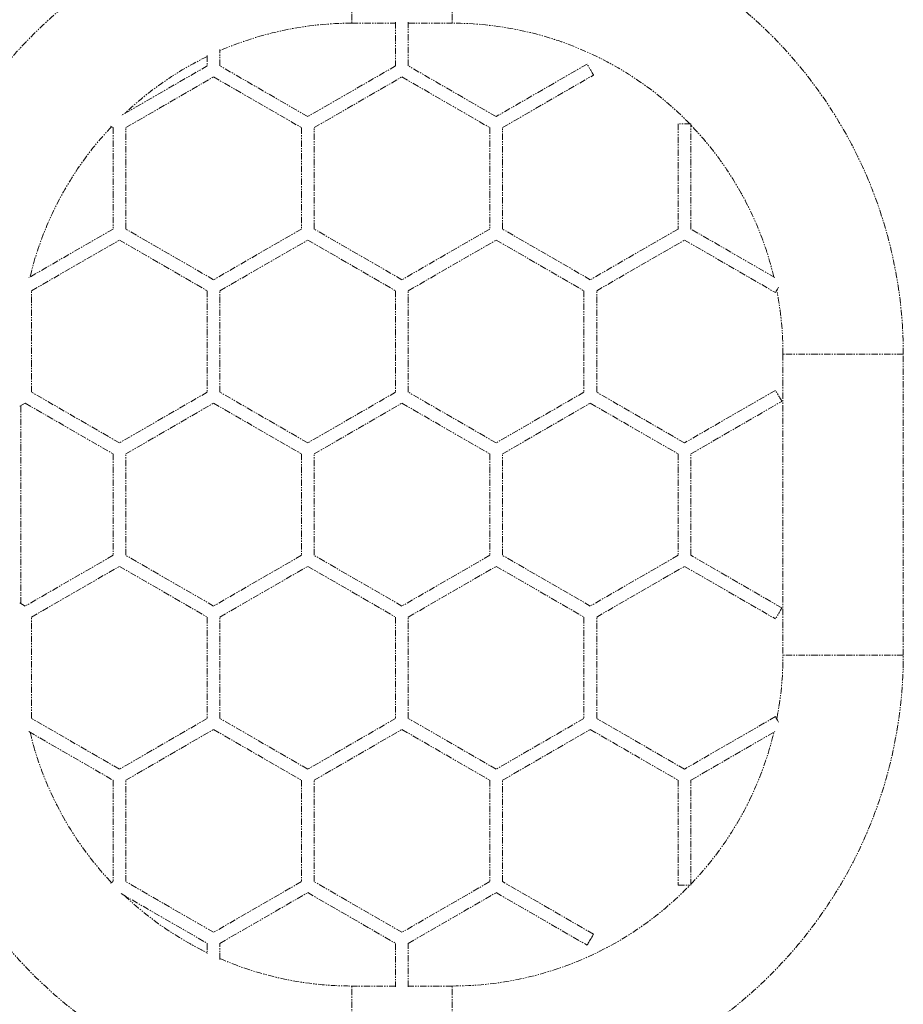
# Model space of a CAD drawing. Units: millimetres. Extents: x -4534 to 347288, y -3372 to 3013.
# Drawn here: x -353 to 529, y 1058 to 2040 of the extents above; entities that cross this region are included whole.
import ezdxf

# ---------------------------------------------------------------- set-up
doc = ezdxf.new("R2010")
doc.units = ezdxf.units.MM
doc.linetypes.add('PHANTOM', pattern=[1.27, 0.635, -0.127, 0.127, -0.127, 0.127, -0.127])
doc.layers.add('Toestel 2D', color=7, linetype='Continuous', lineweight=20)
doc.layers.add('VP-EQ', color=7, linetype='Continuous', true_color=0x8a3492)

# ---------------------------------------------------------------- blocks, each defined once
blk = doc.blocks.new('bocian')
at = {"color": 8, "linetype": 'PHANTOM', "lineweight": 18}
for p, q in [((408.021, 299.307), (408.021, 293.307)), ((418.021, 299.307), (418.021, 293.307)), ((457.021, 260.307), (451.021, 260.307)), ((463.021, 260.307), (457.021, 260.307)), ((457.021, 230.307), (451.021, 230.307)), ((463.021, 230.307), (457.021, 230.307)), ((408.021, 191.307), (408.021, 197.307)), ((418.021, 191.307), (418.021, 197.307))]:
    blk.add_line(p, q, dxfattribs=at)
at = {"color": 7, "linetype": 'PHANTOM', "lineweight": 18}
for p, q in [((408.021, 293.307), (412.386, 293.307)), ((412.386, 293.402), (412.386, 289.053)), ((412.386, 293.402), (412.386, 289.053)), ((413.656, 289.053), (413.656, 293.402)), ((413.656, 289.053), (413.656, 293.402)), ((413.656, 293.307), (418.021, 293.307)), ((394.872, 289.053), (394.872, 290.678)), ((394.872, 289.053), (394.872, 290.678)), ((393.602, 290.096), (393.602, 289.053)), ((393.602, 290.096), (393.602, 289.053)), ((393.602, 289.053), (385.006, 284.09)), ((403.629, 283.997), (394.872, 289.053)), ((412.386, 289.053), (403.629, 283.997)), ((422.413, 283.997), (413.656, 289.053)), ((431.487, 289.236), (422.413, 283.997)), ((385.481, 282.897), (394.237, 287.953)), ((394.237, 287.953), (402.994, 282.897)), ((404.264, 282.897), (413.021, 287.953)), ((413.021, 287.953), (421.778, 282.897)), ((423.048, 282.897), (432.122, 288.136)), ((383.967, 283.038), (384.211, 282.897)), ((384.211, 282.897), (384.211, 272.786)), ((384.211, 282.897), (384.211, 272.786)), ((385.481, 272.786), (385.481, 282.897)), ((385.481, 272.786), (385.481, 282.897)), ((402.994, 282.897), (402.994, 272.786)), ((404.264, 272.786), (404.264, 282.897)), ((421.778, 282.897), (421.778, 272.786)), ((423.048, 272.786), (423.048, 282.897)), ((440.562, 283.264), (440.562, 272.786)), ((441.832, 283.264), (440.562, 283.264)), ((441.832, 272.786), (441.832, 283.264)), ((384.211, 272.786), (375.818, 267.94)), ((394.237, 267.73), (385.481, 272.786)), ((402.994, 272.786), (394.237, 267.73)), ((413.021, 267.73), (404.264, 272.786)), ((421.778, 272.786), (413.021, 267.73)), ((431.805, 267.73), (423.048, 272.786)), ((440.562, 272.786), (431.805, 267.73)), ((440.562, 272.786), (431.805, 267.73)), ((450.224, 267.94), (441.832, 272.786)), ((376.089, 266.63), (384.846, 271.686)), ((384.846, 271.686), (393.602, 266.63)), ((394.872, 266.63), (403.629, 271.686)), ((403.629, 271.686), (412.386, 266.63)), ((413.656, 266.63), (422.413, 271.686)), ((422.413, 271.686), (431.17, 266.63)), ((432.44, 266.63), (441.197, 271.686)), ((432.44, 266.63), (441.197, 271.686)), ((441.197, 271.686), (450.271, 266.447)), ((376.089, 256.519), (376.089, 266.63)), ((393.602, 266.63), (393.602, 256.519)), ((394.872, 256.519), (394.872, 266.63)), ((412.386, 266.63), (412.386, 256.519)), ((413.656, 256.519), (413.656, 266.63)), ((431.17, 266.63), (431.17, 256.519)), ((431.17, 266.63), (431.17, 256.519)), ((432.44, 256.519), (432.44, 266.63)), ((432.44, 256.519), (432.44, 266.63)), ((451.021, 260.307), (451.021, 230.307)), ((463.021, 230.307), (463.021, 260.307)), ((384.846, 251.463), (376.089, 256.519)), ((384.846, 251.463), (376.089, 256.519)), ((393.602, 256.519), (384.846, 251.463)), ((403.629, 251.463), (394.872, 256.519)), ((412.386, 256.519), (403.629, 251.463)), ((422.413, 251.463), (413.656, 256.519)), ((431.17, 256.519), (422.413, 251.463)), ((431.17, 256.519), (422.413, 251.463)), ((441.197, 251.463), (432.44, 256.519)), ((450.271, 256.702), (441.197, 251.463)), ((374.926, 255.114), (375.454, 255.419)), ((375.454, 255.419), (384.211, 250.363)), ((375.454, 255.419), (384.211, 250.363)), ((385.481, 250.363), (394.237, 255.419)), ((394.237, 255.419), (402.994, 250.363)), ((404.264, 250.363), (413.021, 255.419)), ((413.021, 255.419), (421.778, 250.363)), ((423.048, 250.363), (431.805, 255.419)), ((423.048, 250.363), (431.805, 255.419)), ((431.805, 255.419), (440.562, 250.363)), ((441.832, 250.363), (450.906, 255.602)), ((375.021, 235.445), (375.021, 255.169)), ((384.211, 250.363), (384.211, 240.251)), ((385.481, 240.251), (385.481, 250.363)), ((402.994, 250.363), (402.994, 240.251)), ((404.264, 240.251), (404.264, 250.363)), ((421.778, 250.363), (421.778, 240.251)), ((421.778, 250.363), (421.778, 240.251)), ((423.048, 240.251), (423.048, 250.363)), ((423.048, 240.251), (423.048, 250.363)), ((440.562, 250.363), (440.562, 240.251)), ((441.832, 240.251), (441.832, 250.363)), ((384.211, 240.251), (375.454, 235.196)), ((394.237, 235.196), (385.481, 240.251)), ((402.994, 240.251), (394.237, 235.196)), ((413.021, 235.196), (404.264, 240.251)), ((421.778, 240.251), (413.021, 235.196)), ((431.805, 235.196), (423.048, 240.251)), ((440.562, 240.251), (431.805, 235.196)), ((440.562, 240.251), (431.805, 235.196)), ((450.906, 235.012), (441.832, 240.251)), ((376.089, 234.096), (384.846, 239.152)), ((384.846, 239.152), (393.602, 234.096)), ((394.872, 234.096), (403.629, 239.152)), ((403.629, 239.152), (412.386, 234.096)), ((413.656, 234.096), (422.413, 239.152)), ((422.413, 239.152), (431.17, 234.096)), ((432.44, 234.096), (441.197, 239.152)), ((432.44, 234.096), (441.197, 239.152)), ((441.197, 239.152), (450.271, 233.912)), ((375.454, 235.196), (374.926, 235.5)), ((376.089, 223.984), (376.089, 234.096)), ((393.602, 234.096), (393.602, 223.984)), ((394.872, 223.984), (394.872, 234.096)), ((412.386, 234.096), (412.386, 223.984)), ((413.656, 223.984), (413.656, 234.096)), ((431.17, 234.096), (431.17, 223.984)), ((431.17, 234.096), (431.17, 223.984)), ((432.44, 223.984), (432.44, 234.096)), ((432.44, 223.984), (432.44, 234.096)), ((384.846, 218.929), (376.089, 223.984)), ((393.602, 223.984), (384.846, 218.929)), ((403.629, 218.929), (394.872, 223.984)), ((412.386, 223.984), (403.629, 218.929)), ((422.413, 218.929), (413.656, 223.984)), ((431.17, 223.984), (422.413, 218.929)), ((441.197, 218.929), (432.44, 223.984)), ((450.271, 224.168), (441.197, 218.929)), ((385.481, 217.829), (394.237, 222.884)), ((394.237, 222.884), (402.994, 217.829)), ((404.264, 217.829), (413.021, 222.884)), ((413.021, 222.884), (421.778, 217.829)), ((423.048, 217.829), (431.805, 222.884)), ((431.805, 222.884), (440.562, 217.829)), ((375.818, 222.674), (384.211, 217.829)), ((441.832, 217.829), (450.224, 222.674)), ((384.211, 217.829), (384.211, 207.717)), ((385.481, 207.717), (385.481, 217.829)), ((402.994, 217.829), (402.994, 207.717)), ((404.264, 207.717), (404.264, 217.829)), ((421.778, 217.829), (421.778, 207.717)), ((423.048, 207.717), (423.048, 217.829)), ((440.562, 217.829), (440.562, 207.351)), ((441.832, 207.351), (441.832, 217.829)), ((384.211, 207.717), (383.967, 207.576)), ((394.237, 202.661), (385.481, 207.717)), ((402.994, 207.717), (394.237, 202.661)), ((413.021, 202.661), (404.264, 207.717)), ((421.778, 207.717), (413.021, 202.661)), ((432.122, 202.478), (423.048, 207.717)), ((440.562, 207.351), (441.832, 207.351)), ((385.006, 206.525), (393.602, 201.562)), ((394.872, 201.562), (403.629, 206.617)), ((403.629, 206.617), (412.386, 201.562)), ((413.656, 201.562), (422.413, 206.617)), ((422.413, 206.617), (431.487, 201.378)), ((393.602, 201.562), (393.602, 200.518)), ((394.872, 199.936), (394.872, 201.562)), ((412.386, 201.562), (412.386, 197.212)), ((413.656, 197.212), (413.656, 201.562)), ((412.386, 197.307), (408.021, 197.307)), ((418.021, 197.307), (413.656, 197.307))]:
    blk.add_line(p, q, dxfattribs=at)
at = {"color": 7, "linetype": 'PHANTOM', "lineweight": 18, "flags": 128}
for points in [[(432.122, 288.136), (432.113, 288.152), (432.086, 288.199), (432.042, 288.274), (431.985, 288.374), (431.917, 288.491), (431.843, 288.62), (431.766, 288.752), (431.692, 288.881), (431.624, 288.999), (431.567, 289.098), (431.524, 289.173), (431.496, 289.22), (431.487, 289.236), (431.487, 289.236)], [(450.587, 266.995), (450.55, 266.93), (450.476, 266.802), (450.408, 266.684), (450.351, 266.585), (450.307, 266.51), (450.28, 266.463), (450.271, 266.447)], [(450.906, 255.602), (450.897, 255.618), (450.869, 255.665), (450.826, 255.74), (450.769, 255.84), (450.701, 255.957), (450.627, 256.086), (450.55, 256.218), (450.476, 256.347), (450.408, 256.464), (450.351, 256.564), (450.307, 256.639), (450.28, 256.686), (450.271, 256.702), (450.271, 256.702)], [(450.906, 235.012), (450.897, 234.996), (450.869, 234.949), (450.826, 234.874), (450.769, 234.775), (450.701, 234.657), (450.627, 234.529), (450.55, 234.396), (450.476, 234.267), (450.408, 234.15), (450.351, 234.051), (450.307, 233.975), (450.28, 233.928), (450.271, 233.912), (450.271, 233.912)], [(450.271, 224.168), (450.28, 224.152), (450.307, 224.105), (450.351, 224.029), (450.408, 223.93), (450.476, 223.813), (450.55, 223.684), (450.587, 223.619)], [(431.805, 201.928), (431.881, 202.06), (431.952, 202.184), (432.015, 202.293), (432.066, 202.381), (432.102, 202.442), (432.12, 202.474), (432.122, 202.478)], [(431.487, 201.378), (431.49, 201.382), (431.508, 201.414), (431.543, 201.476), (431.594, 201.564), (431.657, 201.673), (431.729, 201.797), (431.805, 201.928)]]:
    blk.add_lwpolyline(points, dxfattribs=at)
at = {"color": 7, "linetype": 'PHANTOM', "lineweight": 18}
for centre, radius, start, end in [((418.021, 260.307), 45, 0, 58.17527), ((408.021, 260.307), 45, 123.22257, 180), ((408.021, 260.307), 33, 90, 113.48092), ((418.021, 260.307), 33, 44.07937, 90), ((408.021, 260.307), 33, 115.90807, 133.38414), ((408.021, 260.307), 33, 136.58112, 166.5091), ((418.021, 260.307), 33, 13.4909, 43.81913), ((418.021, 260.307), 33, 0, 11.12176), ((408.021, 230.307), 45, 180, 236.76465), ((418.021, 230.307), 45, 301.80166, 0), ((418.021, 230.307), 33, 348.87824, 0), ((408.021, 230.307), 33, 193.4909, 223.41888), ((418.021, 230.307), 33, 316.18087, 346.5091), ((418.021, 230.307), 33, 270, 315.92063), ((408.021, 230.307), 33, 226.61586, 244.09193), ((408.021, 230.307), 33, 246.51908, 270)]:
    blk.add_arc(centre, radius, start, end, dxfattribs=at)
blk = doc.blocks.new('st05132')
at = {"layer": 'VP-EQ', "color": 0}
blk.add_blockref('bocian', (691.575, 23.154), dxfattribs=at)
blk = doc.blocks.new('VPL-02-ST0513')
at = {"layer": 'Toestel 2D', "color": 0, "xscale": 10, "yscale": 10, "zscale": 10}
blk.add_blockref('st05132', (-11017.42, -1128.02), dxfattribs=at)

msp = doc.modelspace()

# ---------------------------------------------------------------- block references
msp.add_blockref('VPL-02-ST0513', (0, 0))

doc.saveas('drawing.dxf')
